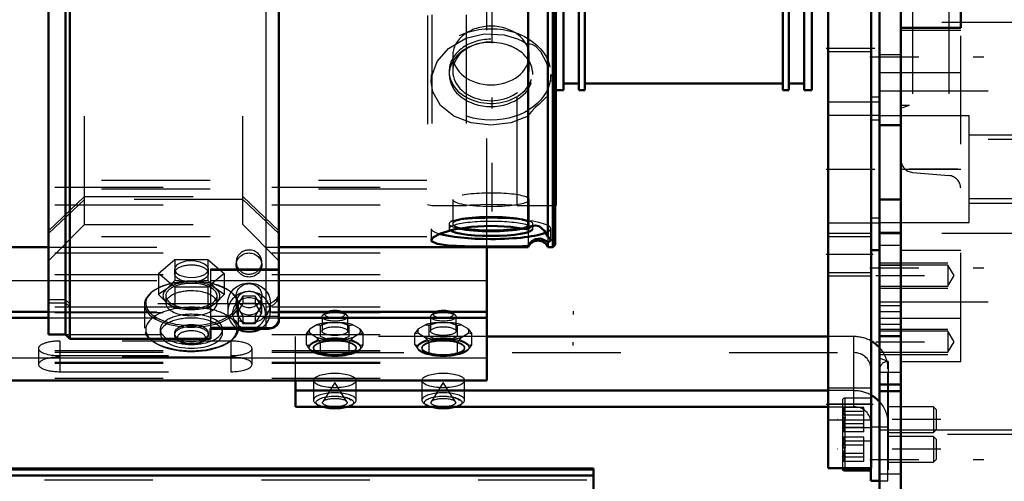
# Model space of a CAD drawing. Units: inches. Extents: x 11 to 219, y 16 to 219.
# Drawn here: x 63 to 72, y 144 to 148 of the extents above; entities that cross this region are included whole.
import ezdxf

# ---------------------------------------------------------------- set-up
doc = ezdxf.new("R2010")
doc.units = ezdxf.units.IN
doc.header["$MEASUREMENT"] = 0
doc.linetypes.add('Center', pattern=[1.5, 0.45, -0.5, 0.05, -0.5])
doc.linetypes.add('Dashed', pattern=[2, 1, -1])
for name, color, linetype, lineweight in [('2d ConnectionPoints', 7, 'Continuous', 50), ('AM_0', 7, 'Continuous', 50), ('AM_4', 3, 'Continuous', 25), ('AM_5', 3, 'Continuous', 25), ('AM_7', 7, 'Center', 25), ('AM_9', 6, 'Dashed', 25)]:
    doc.layers.add(name, color=color, linetype=linetype, lineweight=lineweight)

# ---------------------------------------------------------------- blocks, each defined once
blk = doc.blocks.new('108_SH5_L_L2_SPG_0_in_ZSS6K_1_1_GN_Wire_Rope_Hoist_900')
at = {"layer": 'AM_0'}
for p, q in [((70.428, 157.8029), (70.428, 143.6297)), ((70.0343, 154.1365), (70.0343, 143.6297)), ((70.5068, 146.791), (70.5068, 146.3137)), ((70.428, 145.6376), (70.5068, 145.6376)), ((70.428, 143.6297), (70.0343, 143.6297))]:
    blk.add_line(p, q, dxfattribs=at)
at = {"layer": 'AM_4'}
for p, q in [((70.5068, 147.0484), (70.428, 147.0484)), ((70.5068, 145.935), (70.428, 145.935)), ((70.428, 144.2203), (70.0343, 144.2203))]:
    blk.add_line(p, q, dxfattribs=at)
at = {"layer": 'AM_5'}
for p, q in [((70.0343, 145.7951), (70.428, 145.7951)), ((70.0343, 145.4014), (70.428, 145.4014))]:
    blk.add_line(p, q, dxfattribs=at)
at = {"layer": 'AM_7'}
for p, q in [((70.0146, 147.499), (70.5107, 147.499)), ((70.0146, 146.3856), (70.5107, 146.3856)), ((70.4477, 145.5982), (70.0146, 145.5982)), ((70.0146, 144.2203), (70.4477, 144.2203))]:
    blk.add_line(p, q, dxfattribs=at)
at = {"layer": 'AM_9'}
for p, q in [((70.5068, 148.0508), (70.5068, 146.791)), ((70.428, 147.4652), (70.0343, 147.4652)), ((70.0343, 147.0049), (70.5068, 147.0049)), ((70.5068, 146.8797), (70.0343, 146.8797)), ((70.5068, 146.8362), (70.428, 146.8362)), ((70.5068, 146.3137), (70.5068, 145.6376)), ((70.0343, 145.8915), (70.5068, 145.8915)), ((70.428, 145.7631), (70.0343, 145.7631)), ((70.0343, 145.4333), (70.428, 145.4333)), ((70.428, 144.3659), (70.0343, 144.3659)), ((70.0343, 144.0746), (70.428, 144.0746))]:
    blk.add_line(p, q, dxfattribs=at)
blk = doc.blocks.new('109_SH5_L_L2_DP_0_in_ZSS6K_1_1_GN_Wire_Rope_Hoist_900')
at = {"layer": 'AM_0'}
for p, q in [((66.8854, 144.4392), (66.8854, 145.6674)), ((40.9012, 145.0703), (62.8423, 145.0703)), ((40.9012, 145.0164), (62.8423, 145.0164)), ((64.9682, 145.0703), (66.8854, 145.0703)), ((64.9682, 145.0164), (66.8854, 145.0164)), ((70.0343, 144.8426), (66.8854, 144.8426)), ((40.9012, 144.4392), (66.8854, 144.4392)), ((65.1199, 144.1963), (65.1199, 144.4392)), ((70.0343, 144.3443), (65.1199, 144.3443)), ((65.1199, 144.1963), (70.0343, 144.1963)), ((70.1873, 143.6076), (70.4269, 143.6076)), ((70.4269, 143.6297), (70.4269, 143.5119)), ((70.4269, 143.5119), (70.5068, 143.5119))]:
    blk.add_line(p, q, dxfattribs=at)
blk.add_arc((70.1873, 143.6312), 0.0236, 183.53365, 270, dxfattribs=at)
for centre, major_axis, ratio, start_param, end_param in [((65.4838, 145.0481), (-0.094, 0), 0.34202, 3.901902, 5.522876), ((66.4838, 145.0481), (-0.094, 0), 0.34202, 3.901902, 5.522876), ((70.2695, 144.5466), (-0.315, 0), 0.939693, 3.859113, 4.184802), ((70.2695, 144.0483), (-0.315, 0), 0.939693, 3.859115, 4.184802), ((65.4838, 144.2564), (-0.1969, 0), 0.34202, 1.104341, 2.037251), ((66.4838, 144.2564), (-0.1969, 0), 0.34202, 1.104341, 2.037251)]:
    blk.add_ellipse(centre, major_axis=major_axis, ratio=ratio, start_param=start_param, end_param=end_param, dxfattribs=at)
at = {"layer": 'AM_4'}
for p, q in [((42.2583, 145.3599), (62.8423, 145.3599)), ((64.9682, 145.3599), (66.8854, 145.3599)), ((40.9012, 144.6465), (66.8854, 144.6465)), ((70.1873, 143.6297), (70.1873, 143.6076))]:
    blk.add_line(p, q, dxfattribs=at)
at = {"layer": 'AM_5'}
for p, q in [((67.6807, 145.0766), (67.6807, 145.0464)), ((67.6807, 144.7616), (67.6807, 144.7918)), ((70.4274, 144.1961), (70.4274, 144.172)), ((70.4274, 143.9599), (70.4274, 143.9841)), ((70.4274, 143.9225), (70.4274, 143.8984)), ((70.4274, 143.6863), (70.4274, 143.7104))]:
    blk.add_line(p, q, dxfattribs=at)
at = {"layer": 'AM_7'}
for p, q in [((71.0731, 144.078), (70.1203, 144.078)), ((71.0731, 143.8044), (70.1203, 143.8044))]:
    blk.add_line(p, q, dxfattribs=at)
at = {"layer": 'AM_9'}
for p, q in [((66.8854, 145.6674), (66.8854, 151.2433)), ((41.3331, 146.2851), (66.8854, 146.2851)), ((40.9012, 146.2186), (66.8854, 146.2186)), ((41.3331, 146.2037), (66.8854, 146.2037)), ((40.9012, 146.0557), (66.8854, 146.0557)), ((41.3331, 145.7635), (66.8854, 145.7635)), ((40.9012, 145.6156), (66.8854, 145.6156)), ((40.9012, 145.4137), (66.8854, 145.4137)), ((62.8423, 145.3599), (64.9682, 145.3599)), ((40.9012, 145.1178), (66.8854, 145.1178)), ((40.9012, 145.0639), (66.8854, 145.0639)), ((62.8423, 145.0703), (64.9682, 145.0703)), ((62.8423, 145.0164), (64.9682, 145.0164)), ((65.3657, 145.0254), (65.3657, 144.8928)), ((65.3963, 145.0598), (65.3738, 145.0401)), ((65.5939, 145.0401), (65.5714, 145.0598)), ((65.602, 144.8928), (65.602, 145.0254)), ((66.3657, 145.0254), (66.3657, 144.8928)), ((66.3963, 145.0598), (66.3738, 145.0401)), ((66.5939, 145.0401), (66.5714, 145.0598)), ((66.602, 144.8928), (66.602, 145.0254)), ((65.2213, 144.868), (65.2549, 144.9127)), ((65.319, 144.9506), (65.2549, 144.9127)), ((65.3526, 144.8436), (65.3526, 144.9458)), ((65.5479, 144.9705), (65.4198, 144.9705)), ((65.5479, 144.9705), (65.6151, 144.9458)), ((65.6151, 144.9458), (65.6487, 144.9506)), ((65.6151, 144.8436), (65.6151, 144.9458)), ((65.7128, 144.9127), (65.6487, 144.9506)), ((66.2213, 144.868), (66.2549, 144.9127)), ((66.319, 144.9506), (66.2549, 144.9127)), ((66.3526, 144.8436), (66.3526, 144.9458)), ((66.5479, 144.9705), (66.4198, 144.9705)), ((66.5479, 144.9705), (66.6151, 144.9458)), ((66.6151, 144.9458), (66.6487, 144.9506)), ((66.6151, 144.8436), (66.6151, 144.9458)), ((66.7128, 144.9127), (66.6487, 144.9506)), ((40.9012, 144.862), (66.8854, 144.862)), ((65.1199, 144.4392), (65.1199, 144.8426)), ((66.8854, 144.8426), (65.1199, 144.8426)), ((65.2213, 144.7658), (65.2213, 144.868)), ((65.2549, 144.8729), (65.319, 144.8349)), ((65.3526, 144.7903), (65.319, 144.8349)), ((65.405, 144.823), (65.3526, 144.8436)), ((65.5627, 144.823), (65.405, 144.823)), ((65.6487, 144.8349), (65.7128, 144.8729)), ((65.7464, 144.868), (65.7128, 144.8729)), ((65.7464, 144.7658), (65.7464, 144.868)), ((66.2213, 144.7658), (66.2213, 144.868)), ((66.2549, 144.8729), (66.319, 144.8349)), ((66.3526, 144.7903), (66.319, 144.8349)), ((66.405, 144.823), (66.3526, 144.8436)), ((66.5627, 144.823), (66.405, 144.823)), ((66.6487, 144.8349), (66.7128, 144.8729)), ((66.7464, 144.868), (66.7128, 144.8729)), ((66.7464, 144.7658), (66.7464, 144.868)), ((70.2695, 144.8426), (70.0343, 144.8426)), ((70.2695, 144.1963), (70.2695, 144.8426)), ((62.7516, 144.7341), (62.7516, 144.5861)), ((62.9484, 144.8015), (62.9484, 144.5188)), ((64.5232, 144.8015), (62.9484, 144.8015)), ((64.5232, 144.8015), (64.5232, 144.5188)), ((64.7201, 144.5861), (64.7201, 144.7341)), ((65.2213, 144.7658), (65.2475, 144.7297)), ((65.3264, 144.8075), (65.2475, 144.7608)), ((65.2475, 144.7297), (65.3264, 144.683)), ((65.287, 144.7411), (65.287, 144.7341)), ((65.4198, 144.815), (65.3526, 144.7903)), ((65.3526, 144.688), (65.3526, 144.7903)), ((65.4198, 144.815), (65.5479, 144.815)), ((65.6151, 144.688), (65.6151, 144.7903)), ((65.7202, 144.7608), (65.6413, 144.8075)), ((65.6413, 144.683), (65.7202, 144.7297)), ((65.6807, 144.7341), (65.6807, 144.7411)), ((65.7464, 144.7658), (65.7202, 144.7608)), ((66.2213, 144.7658), (66.2475, 144.7297)), ((66.3264, 144.8075), (66.2475, 144.7608)), ((66.2475, 144.7297), (66.3264, 144.683)), ((66.287, 144.7411), (66.287, 144.7341)), ((66.4198, 144.815), (66.3526, 144.7903)), ((66.3526, 144.688), (66.3526, 144.7903)), ((66.4198, 144.815), (66.5479, 144.815)), ((66.6151, 144.688), (66.6151, 144.7903)), ((66.7202, 144.7608), (66.6413, 144.8075)), ((66.6413, 144.683), (66.7202, 144.7297)), ((66.6807, 144.7341), (66.6807, 144.7411)), ((66.7464, 144.7658), (66.7202, 144.7608)), ((40.9012, 144.7141), (66.8854, 144.7141)), ((40.9012, 144.7003), (66.8854, 144.7003)), ((62.9484, 144.6668), (64.5232, 144.6668)), ((64.5232, 144.6535), (62.9484, 144.6535)), ((65.1199, 144.6946), (70.2695, 144.6946)), ((65.2597, 144.7153), (65.2638, 144.7117)), ((65.405, 144.6675), (65.5627, 144.6675)), ((65.5627, 144.6675), (65.6151, 144.688)), ((65.6151, 144.688), (65.6413, 144.683)), ((65.7039, 144.7117), (65.708, 144.7153)), ((66.2597, 144.7153), (66.2638, 144.7117)), ((66.405, 144.6675), (66.5627, 144.6675)), ((66.5627, 144.6675), (66.6151, 144.688)), ((66.6151, 144.688), (66.6413, 144.683)), ((66.7039, 144.7117), (66.708, 144.7153)), ((40.9012, 144.6062), (66.8854, 144.6062)), ((40.9012, 144.5967), (66.8854, 144.5967)), ((40.9012, 144.4582), (66.8854, 144.4582)), ((62.9484, 144.5188), (64.5232, 144.5188)), ((70.4269, 144.5466), (70.4269, 143.6297)), ((70.5844, 143.5119), (70.5844, 144.5466)), ((65.287, 144.4382), (65.287, 144.2564)), ((65.4838, 144.4192), (65.3727, 144.2424)), ((65.595, 144.2424), (65.4838, 144.4192)), ((65.6807, 144.2564), (65.6807, 144.4382)), ((66.287, 144.4382), (66.287, 144.2564)), ((66.4838, 144.4192), (66.3727, 144.2424)), ((66.595, 144.2424), (66.4838, 144.4192)), ((66.6807, 144.2564), (66.6807, 144.4382)), ((70.2695, 144.3443), (70.0343, 144.3443)), ((70.4269, 144.2749), (70.1873, 144.2749)), ((70.1873, 144.2749), (70.1873, 143.6297)), ((70.0343, 144.1963), (70.2695, 144.1963)), ((70.1636, 144.2512), (70.1636, 143.6312)), ((70.3605, 144.1899), (70.1636, 144.1899)), ((70.1636, 144.1899), (70.184, 144.1795)), ((70.3605, 143.9661), (70.3605, 144.1899)), ((71.0056, 144.1961), (70.5844, 144.1961)), ((71.0298, 144.172), (71.0056, 144.1961)), ((71.0056, 144.1961), (71.0056, 143.9599)), ((70.3605, 144.1511), (70.1636, 144.1511)), ((70.3605, 144.1169), (70.1636, 144.1169)), ((71.0298, 144.172), (71.0298, 143.9841)), ((70.3605, 144.0391), (70.1636, 144.0391)), ((70.3605, 144.005), (70.1636, 144.005)), ((70.4269, 144.0102), (70.5844, 144.0102)), ((70.3605, 143.9661), (70.1636, 143.9661)), ((70.3605, 143.9163), (70.1636, 143.9163)), ((70.1636, 143.9163), (70.184, 143.9059)), ((70.4269, 144.0013), (70.1873, 144.0013)), ((70.3605, 143.6925), (70.3605, 143.9163)), ((70.5844, 143.9599), (71.0056, 143.9599)), ((71.0056, 143.9225), (70.5844, 143.9225)), ((71.0056, 143.9599), (71.0298, 143.9841)), ((71.0056, 143.9225), (71.0056, 143.6863)), ((71.0298, 143.8984), (71.0056, 143.9225)), ((70.3605, 143.8775), (70.1636, 143.8775)), ((70.3605, 143.8433), (70.1636, 143.8433)), ((70.1873, 143.8812), (70.4269, 143.8812)), ((70.4274, 143.9101), (70.4274, 143.8833)), ((71.0298, 143.8984), (71.0298, 143.7104)), ((70.3605, 143.7655), (70.1636, 143.7655)), ((70.3605, 143.7314), (70.1636, 143.7314)), ((70.3605, 143.6925), (70.1636, 143.6925)), ((70.5844, 143.6863), (71.0056, 143.6863)), ((71.0056, 143.6863), (71.0298, 143.7104)), ((70.4274, 143.6365), (70.4274, 143.6097)), ((70.5068, 143.5119), (70.5844, 143.5119))]:
    blk.add_line(p, q, dxfattribs=at)
for points in [[(65.319, 144.9506), (65.3346, 144.9502), (65.3526, 144.9458)], [(65.3526, 144.9458), (65.3634, 144.9507), (65.4198, 144.9705)], [(65.7128, 144.9127), (65.7284, 144.8937), (65.7464, 144.868)], [(66.319, 144.9506), (66.3346, 144.9502), (66.3526, 144.9458)], [(66.3526, 144.9458), (66.3634, 144.9507), (66.4198, 144.9705)], [(66.7128, 144.9127), (66.7284, 144.8937), (66.7464, 144.868)], [(65.2549, 144.8729), (65.2392, 144.8724), (65.2213, 144.868)], [(65.6151, 144.8436), (65.6038, 144.8384), (65.5627, 144.823)], [(65.6487, 144.8349), (65.633, 144.8159), (65.6151, 144.7903)], [(66.2549, 144.8729), (66.2392, 144.8724), (66.2213, 144.868)], [(66.6151, 144.8436), (66.6038, 144.8384), (66.5627, 144.823)], [(66.6487, 144.8349), (66.633, 144.8159), (66.6151, 144.7903)], [(65.2475, 144.7608), (65.2391, 144.7614), (65.2213, 144.7658)], [(65.6151, 144.7903), (65.6043, 144.7952), (65.5479, 144.815)], [(65.7202, 144.7297), (65.7286, 144.7404), (65.7464, 144.7658)], [(66.2475, 144.7608), (66.2391, 144.7614), (66.2213, 144.7658)], [(66.6151, 144.7903), (66.6043, 144.7952), (66.5479, 144.815)], [(66.7202, 144.7297), (66.7286, 144.7404), (66.7464, 144.7658)], [(65.3264, 144.683), (65.3348, 144.6837), (65.3526, 144.688)], [(65.3526, 144.688), (65.3639, 144.6829), (65.405, 144.6675)], [(66.3264, 144.683), (66.3348, 144.6837), (66.3526, 144.688)], [(66.3526, 144.688), (66.3639, 144.6829), (66.405, 144.6675)], [(65.4864, 144.292), (65.4878, 144.292), (65.5458, 144.2879), (65.594, 144.2775)], [(65.594, 144.2775), (65.5945, 144.2774), (65.622, 144.2656), (65.6328, 144.2569), (65.6335, 144.2557)], [(66.4864, 144.292), (66.4878, 144.292), (66.5458, 144.2879), (66.594, 144.2775)], [(66.594, 144.2775), (66.5945, 144.2774), (66.622, 144.2656), (66.6328, 144.2569), (66.6335, 144.2557)], [(70.1873, 144.1647), (70.1758, 144.1798), (70.1636, 144.1899)], [(70.1636, 144.1169), (70.1846, 144.1374), (70.1898, 144.1505), (70.1877, 144.1639), (70.1873, 144.1647)], [(70.1874, 144.1646), (70.1769, 144.1571), (70.1636, 144.1511)], [(70.1636, 144.1511), (70.1846, 144.1196), (70.1898, 144.0996), (70.1877, 144.079), (70.1758, 144.0548), (70.1636, 144.0391)], [(70.1636, 144.005), (70.1846, 144.0364), (70.1898, 144.0564), (70.1877, 144.0771), (70.1758, 144.1013), (70.1636, 144.1169)], [(70.1636, 144.0391), (70.1846, 144.0186), (70.1898, 144.0056), (70.1877, 143.9921), (70.1874, 143.9915)], [(70.188, 143.9803), (70.1897, 143.9876), (70.184, 143.9946), (70.1636, 144.005)], [(70.1874, 143.9915), (70.1758, 143.9763), (70.1636, 143.9661)], [(70.1873, 143.8911), (70.1758, 143.9061), (70.1636, 143.9163)], [(70.1636, 143.8433), (70.1846, 143.8638), (70.1898, 143.8768), (70.1877, 143.8903), (70.1873, 143.8911)], [(70.1874, 143.891), (70.1769, 143.8835), (70.1636, 143.8775)], [(70.1636, 143.8775), (70.1846, 143.846), (70.1898, 143.826), (70.1877, 143.8054), (70.1758, 143.7811), (70.1636, 143.7655)], [(70.1636, 143.7314), (70.1846, 143.7628), (70.1898, 143.7828), (70.1877, 143.8034), (70.1758, 143.8277), (70.1636, 143.8433)], [(70.1636, 143.7655), (70.1846, 143.745), (70.1898, 143.732), (70.1877, 143.7185), (70.1758, 143.7027), (70.1636, 143.6925)], [(70.188, 143.7067), (70.1897, 143.714), (70.184, 143.7209), (70.1636, 143.7314)]]:
    blk.add_lwpolyline(points, dxfattribs=at)
for centre, start, end in [((70.1873, 144.2512), 90, 180), ((70.1873, 143.9776), 90, 180), ((70.1873, 143.9048), 180, 270), ((70.1873, 143.6312), 180, 183.53365)]:
    blk.add_arc(centre, 0.0236, start, end, dxfattribs=at)
for centre, major_axis in [((65.4838, 145.0254), (-0.1181, 0)), ((66.4838, 145.0254), (-0.1181, 0)), ((65.4838, 144.8928), (-0.1181, 0)), ((66.4838, 144.8928), (-0.1181, 0)), ((65.4838, 144.7411), (-0.2362, 0)), ((66.4838, 144.7411), (-0.2362, 0)), ((65.4838, 144.7411), (-0.1969, 0)), ((66.4838, 144.7411), (-0.1969, 0)), ((65.4838, 144.4382), (0.1969, 0)), ((66.4838, 144.4382), (0.1969, 0)), ((65.4838, 144.2342), (-0.1732, 0)), ((66.4838, 144.2342), (-0.1732, 0)), ((65.4838, 144.2342), (-0.1137, 0)), ((66.4838, 144.2342), (-0.1137, 0))]:
    blk.add_ellipse(centre, major_axis=major_axis, ratio=0.34202, dxfattribs=at)
for centre, major_axis, ratio, start_param, end_param in [((65.4838, 145.0481), (-0.094, 0), 0.34202, 5.522876, 10.185087), ((66.4838, 145.0481), (-0.094, 0), 0.34202, 5.522876, 10.185087), ((65.4838, 144.8928), (-0.2362, 0), 0.34202, 6.034311, 6.53206), ((65.4838, 144.8928), (-0.2362, 0), 0.34202, 4.987113, 5.484862), ((65.4838, 144.8928), (-0.2362, 0), 0.34202, 3.939916, 4.437665), ((65.4838, 144.8928), (-0.2362, 0), 0.34202, 2.892718, 3.390467), ((66.4838, 144.8928), (-0.2362, 0), 0.34202, 6.034311, 6.53206), ((66.4838, 144.8928), (-0.2362, 0), 0.34202, 4.987113, 5.484862), ((66.4838, 144.8928), (-0.2362, 0), 0.34202, 3.939916, 4.437665), ((66.4838, 144.8928), (-0.2362, 0), 0.34202, 2.892718, 3.390467), ((65.4838, 144.8928), (-0.2362, 0), 0.34202, 0.798323, 1.296072), ((65.4838, 144.7452), (0.2406, 0), 0.34202, 1.23708, 1.904513), ((65.4838, 144.8928), (-0.2362, 0), 0.34202, 1.845521, 2.343269), ((66.4838, 144.8928), (-0.2362, 0), 0.34202, 0.798323, 1.296072), ((66.4838, 144.7452), (0.2406, 0), 0.34202, 1.23708, 1.904513), ((66.4838, 144.8928), (-0.2362, 0), 0.34202, 1.845521, 2.343269), ((70.2695, 144.5466), (-0.315, 0), 0.939693, 4.184802, 4.712389), ((62.9484, 144.7341), (0.1969, 0), 0.34202, 1.570796, 3.141593), ((62.9484, 144.7341), (0.1969, 0), 0.34202, 3.141593, 4.712389), ((64.5232, 144.7341), (0.1969, 0), 0.34202, 4.712389, 7.853982), ((65.4838, 144.7452), (0.2406, 0), 0.34202, 2.284278, 2.95171), ((65.4838, 144.7452), (0.2406, 0), 0.34202, 3.331475, 3.51412), ((65.4838, 144.7341), (0.1969, 0), 0.34202, 5.309656, 9.424778), ((65.4838, 144.7341), (0.1969, 0), 0.34202, 3.141593, 3.933215), ((65.4838, 144.7452), (0.2406, 0), 0.34202, 0.189883, 0.857315), ((65.4838, 144.7452), (0.2406, 0), 0.34202, 5.42587, 6.093303), ((66.4838, 144.7452), (0.2406, 0), 0.34202, 2.284278, 2.95171), ((66.4838, 144.7452), (0.2406, 0), 0.34202, 3.331475, 3.51412), ((66.4838, 144.7341), (0.1969, 0), 0.34202, 5.492088, 9.424778), ((66.4838, 144.7341), (0.1969, 0), 0.34202, 3.141593, 3.933215), ((66.4838, 144.7452), (0.2406, 0), 0.34202, 0.189883, 0.857315), ((66.4838, 144.7452), (0.2406, 0), 0.34202, 5.42587, 6.093303), ((70.2695, 144.5466), (-0.315, 0), 0.939693, 3.141593, 3.859113), ((62.9484, 144.5861), (0.1969, 0), 0.34202, 1.570796, 4.712389), ((64.5232, 144.5861), (0.1969, 0), 0.34202, 0, 1.570796), ((65.4838, 144.7452), (0.2406, 0), 0.34202, 3.51412, 3.998908), ((65.4838, 144.7341), (0.1969, 0), 0.34202, 3.933215, 5.309656), ((65.4838, 144.7452), (0.2406, 0), 0.34202, 4.378673, 5.046105), ((66.4838, 144.7452), (0.2406, 0), 0.34202, 3.51412, 3.998908), ((66.4838, 144.7341), (0.1969, 0), 0.34202, 3.933215, 4.098201), ((66.4838, 144.7341), (0.1969, 0), 0.34202, 4.098201, 5.492088), ((66.4838, 144.7452), (0.2406, 0), 0.34202, 4.378673, 5.046105), ((70.2695, 144.5466), (-0.1575, 0), 0.939693, 3.141593, 4.712389), ((64.5232, 144.5861), (0.1969, 0), 0.34202, 4.712389, 6.283185), ((65.4838, 144.2564), (-0.1969, 0), 0.34202, 2.037251, 7.387527), ((66.4838, 144.2564), (-0.1969, 0), 0.34202, 2.037251, 7.387527), ((70.2695, 144.0483), (-0.315, 0), 0.939693, 4.184802, 4.712389), ((70.2695, 144.0483), (-0.1575, 0), 0.939693, 3.141593, 4.712389), ((70.2695, 144.0483), (-0.315, 0), 0.939693, 3.141593, 3.859115)]:
    blk.add_ellipse(centre, major_axis=major_axis, ratio=ratio, start_param=start_param, end_param=end_param, dxfattribs=at)
blk = doc.blocks.new('110_SH5_L_L2_RG_0_in_ZSS6K_1_1_GN_Wire_Rope_Hoist_900')
at = {"layer": 'AM_0'}
for p, q in [((62.9997, 154.9974), (62.8423, 154.9974)), ((62.8423, 144.8611), (62.8423, 154.9974)), ((63.0391, 155.0368), (62.9997, 154.9974)), ((62.9997, 154.7051), (62.9997, 154.9974)), ((63.3934, 155.0368), (63.0391, 155.0368)), ((63.0391, 154.7421), (63.0391, 155.0368)), ((63.3934, 155.0368), (63.3934, 154.6648)), ((64.4171, 154.6648), (64.4171, 154.8505)), ((64.9682, 144.9931), (64.9682, 154.8089)), ((62.9997, 154.7051), (63.0391, 154.7421)), ((63.0391, 154.7421), (63.3934, 154.7421)), ((64.4171, 154.7421), (64.8501, 154.7421)), ((62.8423, 154.7051), (62.9997, 154.7051)), ((62.9997, 154.6781), (62.8423, 154.6781)), ((63.0391, 154.7151), (62.9997, 154.6781)), ((62.9997, 144.8611), (62.9997, 154.6781)), ((63.3934, 154.7151), (63.0391, 154.7151)), ((63.0391, 144.8217), (63.0391, 154.7151)), ((63.3934, 154.6648), (64.4171, 154.6648)), ((64.8501, 154.7151), (64.4171, 154.7151)), ((64.3383, 154.4292), (64.3383, 153.1356)), ((64.4958, 153.9779), (64.4958, 153.8989)), ((64.6358, 153.9761), (64.579, 153.8837)), ((64.5997, 153.9173), (64.6358, 153.8585)), ((64.6358, 153.9761), (64.7495, 153.9761)), ((64.8063, 153.8837), (64.7495, 153.9761)), ((64.7495, 153.8585), (64.7856, 153.9173)), ((64.8895, 153.8989), (64.8895, 153.9779)), ((64.579, 153.8837), (64.6358, 153.7912)), ((64.6358, 153.8585), (64.7495, 153.8585)), ((64.6358, 153.8585), (64.6358, 153.7912)), ((64.7495, 153.7912), (64.8063, 153.8837)), ((64.7495, 153.8585), (64.7495, 153.7912)), ((64.6358, 153.7912), (64.7495, 153.7912)), ((64.3383, 144.9175), (64.3383, 144.8217)), ((64.3383, 144.9153), (64.8725, 144.9153)), ((64.9106, 144.9224), (64.8725, 144.9153)), ((62.8423, 144.8611), (62.9997, 144.8611)), ((62.9997, 144.8611), (63.0391, 144.8217)), ((63.0391, 144.8217), (64.3383, 144.8217))]:
    blk.add_line(p, q, dxfattribs=at)
for points in [[(64.8501, 154.7421), (64.8757, 154.7394), (64.9124, 154.7254), (64.9421, 154.7007), (64.9615, 154.6682), (64.9682, 154.6314), (64.9682, 154.6311)], [(64.9682, 154.6041), (64.9673, 154.6185), (64.9556, 154.6542), (64.932, 154.6841), (64.8992, 154.7051), (64.8609, 154.7147), (64.8501, 154.7151)], [(64.9682, 154.2507), (64.9665, 154.2715), (64.9571, 154.306), (64.9334, 154.3511), (64.8911, 154.3997), (64.8505, 154.429), (64.8501, 154.4292)], [(64.9106, 153.1725), (64.923, 153.1782), (64.9529, 153.202), (64.9682, 153.2431)], [(64.8501, 153.1356), (64.8504, 153.1359), (64.9031, 153.1692), (64.9106, 153.1725)], [(64.8725, 144.9153), (64.87, 144.9153), (64.8504, 144.9174), (64.8501, 144.9175)], [(64.9682, 144.9931), (64.9663, 144.9779), (64.9472, 144.9457), (64.921, 144.9271), (64.9106, 144.9224)]]:
    blk.add_lwpolyline(points, dxfattribs=at)
for centre, major_axis, start_param, end_param in [((64.6927, 153.9779), (-0.1969, 0), 3.141593, 6.283185), ((64.6927, 145.0717), (-0.1969, 0), 1.007756, 2.133837), ((64.6927, 145.0565), (-0.1523, 0), 1.406284, 1.735309)]:
    blk.add_ellipse(centre, major_axis=major_axis, ratio=0.939693, start_param=start_param, end_param=end_param, dxfattribs=at)
for centre, major_axis in [((64.6927, 153.8989), (-0.1969, 0)), ((64.6927, 153.8837), (0.1523, 0))]:
    blk.add_ellipse(centre, major_axis=major_axis, ratio=0.939693, dxfattribs=at)
at = {"layer": 'AM_4'}
for p, q in [((64.8501, 154.7421), (64.8501, 154.8089)), ((64.8501, 154.4292), (64.8501, 154.7151)), ((64.3383, 154.4292), (64.8501, 154.4292)), ((64.3383, 154.2366), (64.9682, 154.2366)), ((64.3383, 153.906), (64.4958, 153.906)), ((64.8895, 153.906), (64.9682, 153.906)), ((64.3383, 153.7042), (64.9682, 153.7042)), ((64.3383, 153.1725), (64.9106, 153.1725)), ((64.3383, 153.1356), (64.8501, 153.1356)), ((64.8501, 144.9175), (64.8501, 153.1356)), ((64.3383, 144.9175), (64.8501, 144.9175))]:
    blk.add_line(p, q, dxfattribs=at)
at = {"layer": 'AM_9'}
for p, q in [((64.4171, 154.8505), (64.4171, 155.0368)), ((64.8501, 155.0368), (64.4171, 155.0368)), ((64.8501, 154.8089), (64.8501, 155.0368)), ((64.9682, 154.8089), (64.9682, 154.9186)), ((63.0391, 154.7421), (63.0391, 154.7151)), ((64.8501, 154.7421), (64.8501, 154.7151)), ((62.9997, 154.7051), (62.9997, 154.6781)), ((63.3934, 152.3076), (63.3934, 154.6648)), ((64.4171, 152.3076), (64.4171, 154.6648)), ((64.5745, 154.3563), (64.5745, 154.3294)), ((64.8108, 154.3294), (64.8108, 154.3563)), ((64.8501, 154.4292), (64.8501, 153.1356)), ((63.1763, 153.9844), (62.8423, 154.3184)), ((64.9682, 154.3184), (64.6342, 153.9844)), ((63.5509, 154.2599), (63.5509, 152.0781)), ((64.2596, 152.0781), (64.2596, 154.2599)), ((63.1763, 153.7531), (62.8423, 154.067)), ((62.8423, 154.0401), (63.1763, 153.7262)), ((64.5745, 154.0466), (64.5745, 153.9779)), ((64.6358, 154.0435), (64.579, 153.951)), ((64.9682, 154.067), (64.6342, 153.7531)), ((64.6342, 153.7262), (64.9682, 154.0401)), ((64.7495, 154.0435), (64.6358, 154.0435)), ((64.6358, 154.0435), (64.6358, 153.9761)), ((64.8063, 153.951), (64.7495, 154.0435)), ((64.7495, 154.0435), (64.7495, 153.9761)), ((64.8108, 153.9779), (64.8108, 154.0466)), ((63.5509, 153.9844), (63.1763, 153.9844)), ((63.1763, 145.8741), (63.1763, 153.9844)), ((64.6342, 153.9844), (64.2596, 153.9844)), ((64.4958, 153.906), (64.8895, 153.906)), ((64.579, 153.951), (64.579, 153.8837)), ((64.579, 153.951), (64.5997, 153.9173)), ((64.6342, 145.8741), (64.6342, 153.9844)), ((64.7856, 153.9173), (64.8063, 153.951)), ((64.8063, 153.951), (64.8063, 153.8837)), ((63.5509, 153.7531), (63.1763, 153.7531)), ((63.1763, 153.7262), (63.5509, 153.7262)), ((64.6342, 153.7531), (64.2596, 153.7531)), ((64.2596, 153.7262), (64.6342, 153.7262)), ((64.2596, 153.6891), (63.5509, 153.6891)), ((63.3934, 152.6358), (64.4171, 152.6358)), ((64.2596, 152.0781), (63.5509, 152.0781)), ((62.8423, 145.8184), (63.1763, 146.1323)), ((63.1763, 146.1054), (62.8423, 145.7914)), ((63.1763, 146.1323), (64.6342, 146.1323)), ((64.6342, 146.1054), (63.1763, 146.1054)), ((64.6342, 146.1323), (64.9682, 145.8184)), ((64.9682, 145.7914), (64.6342, 146.1054)), ((62.8423, 145.54), (63.1763, 145.8741)), ((63.1763, 145.8741), (64.6342, 145.8741)), ((64.6342, 145.8741), (64.9682, 145.54)), ((63.8581, 145.4253), (64.0096, 145.5525)), ((64.0096, 145.5525), (64.0096, 145.3589)), ((64.0096, 145.5525), (64.3127, 145.5525)), ((64.3127, 145.5525), (64.3127, 145.3589)), ((64.3127, 145.5525), (64.4642, 145.4253)), ((64.0037, 145.4621), (64.0037, 145.4253)), ((64.3186, 145.4253), (64.3186, 145.4621)), ((64.9682, 145.4636), (64.3383, 145.4636)), ((64.3383, 145.4636), (64.3383, 144.9175)), ((64.5745, 145.5291), (64.5745, 145.5022)), ((64.8108, 145.5022), (64.8108, 145.5291)), ((63.8581, 145.4253), (63.8581, 145.2316)), ((64.0096, 145.298), (63.8581, 145.4253)), ((64.4642, 145.4253), (64.3127, 145.298)), ((64.3383, 145.4541), (64.9682, 145.4541)), ((64.4642, 145.4253), (64.4642, 145.2316)), ((63.9339, 145.2823), (63.8581, 145.2316)), ((64.0096, 145.3589), (63.9339, 145.2823)), ((64.1612, 145.3459), (64.0096, 145.3589)), ((64.0096, 145.298), (64.0096, 145.1044)), ((64.3127, 145.298), (64.0096, 145.298)), ((64.3127, 145.3589), (64.1612, 145.3459)), ((64.3885, 145.2823), (64.3127, 145.3589)), ((64.3127, 145.298), (64.3127, 145.1044)), ((64.3383, 145.36), (64.9682, 145.36)), ((64.4642, 145.2316), (64.3885, 145.2823)), ((63.8581, 145.2316), (63.9339, 145.1551)), ((63.9249, 145.2187), (63.9249, 145.1498)), ((64.3885, 145.1551), (64.4642, 145.2316)), ((64.3974, 145.1498), (64.3974, 145.2187)), ((64.5745, 145.2194), (64.5745, 145.1507)), ((64.6358, 145.2163), (64.579, 145.1238)), ((64.7495, 145.2163), (64.6358, 145.2163)), ((64.6358, 145.2163), (64.6358, 145.149)), ((64.8063, 145.1238), (64.7495, 145.2163)), ((64.7495, 145.2163), (64.7495, 145.149)), ((64.8108, 145.1507), (64.8108, 145.2194)), ((62.9997, 145.1803), (62.8423, 145.1803)), ((62.8423, 145.1534), (62.9997, 145.1534)), ((63.0391, 145.1433), (62.9997, 145.1803)), ((62.9997, 145.1534), (63.0391, 145.1164)), ((64.8501, 145.1433), (63.0391, 145.1433)), ((63.0391, 145.1164), (64.8501, 145.1164)), ((63.7281, 145.1395), (63.7281, 144.9191)), ((63.9339, 145.1551), (64.0096, 145.1044)), ((64.0096, 145.1044), (64.1612, 145.0914)), ((64.1612, 145.0914), (64.3127, 145.1044)), ((64.3127, 145.1044), (64.3381, 145.1187)), ((64.3381, 145.1187), (64.3885, 145.1551)), ((64.4958, 145.1507), (64.4958, 145.0717)), ((64.6358, 145.149), (64.579, 145.0565)), ((64.579, 145.1238), (64.579, 145.0565)), ((64.579, 145.1238), (64.6358, 145.0313)), ((64.5942, 144.9191), (64.5942, 145.1395)), ((64.6358, 145.149), (64.7495, 145.149)), ((64.8063, 145.0565), (64.7495, 145.149)), ((64.7495, 145.0313), (64.8063, 145.1238)), ((64.8063, 145.1238), (64.8063, 145.0565)), ((64.886, 145.1486), (64.8501, 145.1433)), ((64.8895, 145.0717), (64.8895, 145.1507)), ((64.3383, 145.0294), (64.9682, 145.0294)), ((64.579, 145.0565), (64.6358, 144.964)), ((64.6358, 145.0313), (64.7495, 145.0313)), ((64.6358, 145.0313), (64.6358, 144.964)), ((64.7495, 144.964), (64.8063, 145.0565)), ((64.7495, 145.0313), (64.7495, 144.964)), ((64.3383, 144.9291), (64.8501, 144.9291)), ((64.3383, 144.9258), (64.8766, 144.9258)), ((64.3383, 144.9224), (64.9106, 144.9224)), ((64.6358, 144.964), (64.7495, 144.964)), ((63.8738, 144.9088), (63.8738, 144.8743)), ((64.0037, 144.8743), (64.0037, 144.8574)), ((64.3186, 144.8574), (64.3186, 144.8743)), ((64.4486, 144.8743), (64.4486, 144.9088)), ((64.0301, 144.8151), (64.0533, 144.7982)), ((64.2691, 144.7982), (64.2922, 144.8151))]:
    blk.add_line(p, q, dxfattribs=at)
for points in [[(63.5509, 154.0121), (63.5498, 154.0298), (63.5347, 154.0775), (63.5037, 154.1177), (63.4603, 154.1461), (63.4093, 154.1593), (63.3934, 154.1601)], [(63.3934, 154.1331), (63.429, 154.1293), (63.4778, 154.1101), (63.5171, 154.0768), (63.5424, 154.0332), (63.5509, 153.9851)], [(64.3378, 154.1399), (64.3318, 154.1365), (64.2928, 154.103), (64.2678, 154.0592), (64.2596, 154.0121)], [(64.2596, 153.9851), (64.2606, 154.0019), (64.2753, 154.0496), (64.306, 154.0901), (64.3375, 154.1128)], [(64.3375, 154.1128), (64.3493, 154.1187), (64.4001, 154.1323), (64.4171, 154.1331)], [(64.4171, 154.1601), (64.3805, 154.156), (64.3378, 154.1399)], [(64.1612, 145.5406), (64.109, 145.536), (64.0628, 145.523), (64.0276, 145.5032), (64.0075, 145.479), (64.0037, 145.462)], [(64.0037, 145.462), (64.0047, 145.4533), (64.0196, 145.4291), (64.0504, 145.4089), (64.0936, 145.3949), (64.1445, 145.3883), (64.1973, 145.3898), (64.246, 145.3993), (64.2851, 145.4158), (64.3103, 145.4378), (64.3186, 145.4621)], [(64.3186, 145.4621), (64.3186, 145.4629), (64.3092, 145.4883), (64.2832, 145.5112), (64.2433, 145.5288), (64.1942, 145.5388), (64.1612, 145.5406)], [(64.8501, 145.1164), (64.8617, 145.1169), (64.8999, 145.1268), (64.9212, 145.1388), (64.9484, 145.1659), (64.9646, 145.1999), (64.9682, 145.2274)], [(64.9682, 145.2543), (64.9682, 145.2499), (64.96, 145.2135), (64.9394, 145.1816), (64.9212, 145.1657), (64.886, 145.1486)], [(64.8771, 144.9258), (64.9073, 144.9302), (64.9421, 144.9508), (64.9609, 144.9784), (64.9679, 145.008), (64.9682, 145.0158)]]:
    blk.add_lwpolyline(points, dxfattribs=at)
for centre, radius, start, end in [((64.8501, 154.9186), 0.1181, 0, 90), ((63.3934, 154.2599), 0.1575, 0, 90), ((64.4171, 154.2599), 0.1575, 90, 180)]:
    blk.add_arc(centre, radius, start, end, dxfattribs=at)
for centre, major_axis, ratio, start_param, end_param in [((64.6927, 154.3563), (0.1181, 0), 0.939693, 1.570796, 6.283185), ((64.6927, 154.3563), (0.1181, 0), 0.939693, 0, 1.570796), ((63.3934, 153.9446), (-0.1575, 0), 0.927184, 3.141593, 4.712389), ((64.4171, 153.9446), (-0.1575, 0), 0.927184, 4.712389, 6.283185), ((64.6927, 153.9779), (-0.1969, 0), 0.939693, 0, 3.141593), ((63.3934, 152.2242), (0.1575, 0), 0.529919, 0, 1.570796), ((64.4171, 152.2242), (0.1575, 0), 0.529919, 1.570796, 3.141593), ((64.6927, 145.5291), (0.1181, 0), 0.939693, 1.570796, 6.283185), ((64.6927, 145.5291), (0.1181, 0), 0.939693, 0, 1.570796), ((64.1612, 145.4253), (0.1575, 0), 0.48481, 0, 3.141593), ((64.1612, 145.4253), (0.1575, 0), 0.48481, 3.141593, 6.283185), ((64.1612, 145.1395), (0.4331, 0), 0.48481, 2.006744, 3.141593), ((64.1612, 145.1498), (0.4213, 0), 0.48481, 1.678515, 3.173309), ((64.1612, 145.2187), (0.2625, 0), 0.48481, 1.570796, 3.665191), ((64.1612, 145.2187), (0.2362, 0), 0.48481, 1.570796, 3.141593), ((64.1612, 145.2187), (0.2362, 0), 0.48481, 3.141593, 7.853982), ((64.1612, 145.1395), (0.4331, 0), 0.48481, 1.616141, 2.006744), ((64.1612, 145.1498), (0.4213, 0), 0.48481, 1.136733, 1.678515), ((64.1612, 145.1395), (0.4331, 0), 0.48481, 5.634016, 7.899326), ((64.1612, 145.2187), (0.2625, 0), 0.48481, 5.759587, 7.853982), ((64.1612, 145.1498), (0.4213, 0), 0.48481, 0.517878, 1.136733), ((64.1612, 145.1498), (0.2362, 0), 0.48481, 1.570796, 3.141593), ((64.1612, 145.1498), (0.2362, 0), 0.48481, 3.796229, 7.853982), ((64.6927, 145.0717), (-0.1969, 0), 0.939693, 2.133837, 7.290941), ((64.1612, 145.1498), (0.4213, 0), 0.48481, 6.251469, 6.801063), ((64.6927, 145.0565), (-0.1523, 0), 0.939693, 1.735309, 7.689469), ((64.1612, 145.1395), (0.4331, 0), 0.48481, 3.141593, 5.634016), ((64.1612, 145.1498), (0.4213, 0), 0.48481, 3.173309, 5.883199), ((64.1612, 144.9088), (0.4213, 0), 0.48481, 1.262984, 2.229457), ((64.1612, 145.1498), (0.2362, 0), 0.48481, 3.141593, 3.796229), ((64.1612, 145.2187), (0.2625, 0), 0.48481, 3.665191, 4.712389), ((64.1612, 145.2187), (0.2625, 0), 0.48481, 4.712389, 5.759587), ((64.1612, 144.9088), (0.4213, 0), 0.48481, 1.136733, 1.262984), ((64.1612, 144.9088), (0.4213, 0), 0.48481, 0.631194, 1.136733), ((64.1612, 145.1498), (0.4213, 0), 0.48481, 5.883199, 6.251469), ((64.1612, 144.9088), (0.4213, 0), 0.48481, 2.229457, 3.582019), ((64.1612, 144.9088), (0.2874, 0), 0.48481, 1.570796, 3.141593), ((64.1612, 144.8743), (0.2874, 0), 0.48481, 1.570796, 3.141593), ((64.1612, 144.9088), (0.2874, 0), 0.48481, 0, 1.570796), ((64.1612, 144.8743), (0.2874, 0), 0.48481, 0, 1.570796), ((64.1612, 144.9088), (0.4213, 0), 0.48481, 0.083303, 0.631194), ((64.1612, 144.9088), (0.4213, 0), 0.48481, 3.70822, 6.366488), ((64.1612, 144.8574), (0.1575, 0), 0.48481, 1.570796, 5.695653), ((64.1612, 144.8743), (0.1575, 0), 0.48481, 1.570796, 3.141593), ((64.1612, 144.8743), (0.1575, 0), 0.48481, 3.141593, 7.853982), ((64.1612, 144.8574), (0.1575, 0), 0.48481, 5.695653, 7.853982), ((64.1612, 144.9088), (0.4213, 0), 0.48481, 3.582019, 3.70822), ((64.1612, 144.9088), (0.2874, 0), 0.48481, 3.141593, 6.283185), ((64.1612, 144.8743), (0.2874, 0), 0.48481, 3.141593, 6.283185), ((64.1612, 144.833), (0.1296, 0), 0.48481, 1.570796, 3.729125), ((64.1612, 144.833), (0.1296, 0), 0.48481, 3.729125, 7.853982)]:
    blk.add_ellipse(centre, major_axis=major_axis, ratio=ratio, start_param=start_param, end_param=end_param, dxfattribs=at)
for centre, major_axis, ratio in [((64.6927, 154.3294), (-0.1181, 0), 0.939693), ((64.6927, 154.0466), (-0.1181, 0), 0.939693), ((64.6927, 153.9779), (-0.1181, 0), 0.939693), ((64.6927, 145.5022), (-0.1181, 0), 0.939693), ((64.6927, 145.1507), (-0.1969, 0), 0.939693), ((64.6927, 145.2194), (-0.1181, 0), 0.939693), ((64.6927, 145.1507), (-0.1181, 0), 0.939693), ((64.1612, 144.9191), (0.4331, 0), 0.48481)]:
    blk.add_ellipse(centre, major_axis=major_axis, ratio=ratio, dxfattribs=at)
blk = doc.blocks.new('113_SH5_12_H72_50HZ_400V_Motor_0_in_ZSS6K_1_1_GN_Wire_Rope_Hoist_900')
at = {"layer": 'AM_0'}
for p, q in [((67.869, 143.6277), (56.806, 143.6277)), ((67.869, 143.5623), (56.806, 143.5623)), ((67.869, 139.0965), (67.869, 143.6277))]:
    blk.add_line(p, q, dxfattribs=at)
at = {"layer": 'AM_4'}
for p, q in [((56.806, 143.615), (67.869, 143.615)), ((56.806, 143.5687), (67.869, 143.5687)), ((56.806, 143.5617), (67.869, 143.5617)), ((56.806, 143.5599), (67.869, 143.5599))]:
    blk.add_line(p, q, dxfattribs=at)
at = {"layer": 'AM_9'}
blk.add_line((56.806, 143.5229), (67.869, 143.5229), dxfattribs=at)
blk = doc.blocks.new('114_SH5_12_H71_50HZ_400V_Gear_0_in_ZSS6K_1_1_GN_Wire_Rope_Hoist_900')
at = {"layer": 'AM_0'}
for p, q in [((70.7036, 131.8584), (70.7036, 156.6615)), ((71.2548, 147.6884), (71.2548, 154.4082)), ((67.5205, 153.8072), (67.5205, 146.0513)), ((67.5914, 152.7442), (67.5914, 147.1143)), ((67.7331, 152.7442), (67.7331, 147.1143)), ((67.7883, 152.7442), (67.7883, 147.1143)), ((69.615, 152.7442), (69.615, 147.1143)), ((69.6701, 152.7442), (69.6701, 147.1143)), ((69.8119, 152.7442), (69.8119, 147.1143)), ((69.8827, 152.7442), (69.8827, 147.1143)), ((70.5068, 146.791), (70.5068, 148.0508)), ((70.7036, 147.6884), (71.2548, 147.6884)), ((67.5205, 147.1143), (67.5914, 147.1143)), ((67.5914, 147.1733), (67.7331, 147.1733)), ((67.7331, 147.1143), (67.7883, 147.1143)), ((67.7883, 147.1733), (69.615, 147.1733)), ((69.615, 147.1143), (69.6701, 147.1143)), ((69.6701, 147.1733), (69.8119, 147.1733)), ((69.8119, 147.1143), (69.8827, 147.1143)), ((70.5068, 146.791), (70.7036, 146.791)), ((70.5068, 146.3859), (70.5068, 142.3784)), ((70.7036, 146.107), (70.5068, 146.107)), ((67.5142, 146.0513), (67.5205, 146.0513)), ((70.5068, 144.8472), (70.7036, 144.8472)), ((70.5068, 144.4006), (70.7036, 144.4006)), ((70.7036, 144.3387), (70.5068, 144.3387))]:
    blk.add_line(p, q, dxfattribs=at)
at = {"layer": 'AM_4'}
blk.add_line((70.5068, 144.5159), (70.7036, 144.5159), dxfattribs=at)
at = {"layer": 'AM_5'}
for p, q in [((71.3335, 146.7009), (72.5068, 146.7009)), ((71.3335, 146.071), (72.5068, 146.071)), ((70.5068, 145.5235), (71.1367, 145.5235)), ((70.5068, 145.2873), (71.1367, 145.2873)), ((70.5068, 144.9124), (71.1367, 144.9124)), ((70.5068, 144.6762), (71.1367, 144.6762)), ((70.5068, 143.9844), (72.1327, 143.9844))]:
    blk.add_line(p, q, dxfattribs=at)
at = {"layer": 'AM_7'}
for p, q in [((66.93, 154.1951), (66.93, 145.6634)), ((70.4186, 147.4209), (72.359, 147.4209)), ((72.7786, 146.3859), (70.3986, 146.3859)), ((70.4186, 145.4771), (72.359, 145.4771)), ((70.4724, 145.4054), (71.2292, 145.4054)), ((70.4724, 144.7943), (71.2292, 144.7943)), ((70.4185, 143.7088), (72.361, 143.7088))]:
    blk.add_line(p, q, dxfattribs=at)
at = {"layer": 'AM_9'}
for p, q in [((66.3394, 153.8002), (66.3394, 146.0582)), ((66.3788, 153.8072), (66.3788, 146.0513)), ((66.6938, 153.8072), (66.6938, 146.0513)), ((67.1662, 146.0513), (67.1662, 153.8072)), ((70.7824, 152.882), (70.7824, 146.9765)), ((70.8114, 148.0788), (70.8114, 146.3558)), ((71.147, 148.0788), (71.147, 146.3264)), ((72.0816, 147.7359), (70.5068, 147.7359)), ((70.7036, 147.6655), (71.2548, 147.6655)), ((71.2548, 144.6143), (71.2548, 147.6884)), ((70.7036, 147.4381), (70.5068, 147.4381)), ((71.2548, 147.2718), (70.5068, 147.2718)), ((70.5068, 147.106), (72.0816, 147.106)), ((70.7036, 146.9765), (70.7824, 146.9765)), ((70.7036, 146.9478), (70.7824, 146.9765)), ((71.3335, 146.8781), (70.5068, 146.8781)), ((71.3335, 145.8938), (71.3335, 146.8781)), ((70.5068, 146.3859), (70.5068, 146.791)), ((72.5068, 146.6583), (71.3335, 146.6583)), ((70.7036, 146.3859), (71.2548, 146.3859)), ((70.8114, 146.3558), (71.147, 146.3264)), ((71.3335, 146.1136), (72.5068, 146.1136)), ((66.3394, 146.0582), (66.3788, 146.0513)), ((66.3788, 146.0513), (66.6967, 146.0513)), ((66.7355, 146.0536), (66.6938, 146.0513)), ((67.1662, 146.0513), (67.1161, 146.054)), ((67.1662, 146.0513), (67.5142, 146.0513)), ((70.5068, 145.8938), (71.3335, 145.8938)), ((70.7036, 145.8004), (70.5068, 145.8004)), ((70.5068, 145.7922), (70.7036, 145.7922)), ((72.0816, 145.7921), (70.5068, 145.7921)), ((70.5068, 145.6851), (70.7036, 145.6851)), ((70.7036, 145.6379), (71.2548, 145.6379)), ((71.1367, 145.5022), (70.5068, 145.5022)), ((70.5068, 145.5001), (70.7036, 145.5001)), ((71.1948, 145.4054), (71.1367, 145.5022)), ((71.1367, 145.5022), (71.1367, 145.3086)), ((71.1367, 145.3086), (71.1948, 145.4054)), ((70.5068, 145.3086), (71.1367, 145.3086)), ((70.5068, 145.1621), (72.0816, 145.1621)), ((70.5068, 145.1283), (70.7036, 145.1283)), ((70.5068, 145.0727), (70.7036, 145.0727)), ((71.2548, 145.008), (70.5068, 145.008)), ((70.5068, 144.9583), (70.7036, 144.9583)), ((71.1367, 144.8911), (70.5068, 144.8911)), ((71.1367, 144.8911), (71.1367, 144.6975)), ((71.1948, 144.7943), (71.1367, 144.8911)), ((71.1367, 144.6975), (71.1948, 144.7943)), ((70.5068, 144.6975), (71.1367, 144.6975)), ((70.5855, 144.6143), (70.5068, 144.6429)), ((70.5855, 144.6143), (70.5855, 141.4647)), ((70.7036, 144.6143), (71.2548, 144.6143)), ((72.1327, 143.9417), (70.5068, 143.9417)), ((70.5068, 143.5773), (70.7036, 143.5773))]:
    blk.add_line(p, q, dxfattribs=at)
blk.add_lwpolyline([(67.1161, 146.054), (67.1146, 146.0541), (67.0554, 146.0564), (66.982, 146.0581), (66.9028, 146.0584), (66.8268, 146.0571), (66.7624, 146.0549), (66.7355, 146.0536)], dxfattribs=at)
for centre, radius, start, end in [((70.8217, 146.4734), 0.1181, 180, 265), ((71.1367, 146.2088), 0.1181, 360, 85), ((70.5855, 144.5355), 0.0787, 90, 180)]:
    blk.add_arc(centre, radius, start, end, dxfattribs=at)
blk = doc.blocks.new('115_0543416040_0_in_ZSS6K_1_1_GN_Wire_Rope_Hoist_900')
at = {"layer": 'AM_0'}
for p, q in [((67.4946, 145.6674), (67.4946, 154.191)), ((67.5142, 145.6871), (67.5142, 154.1714)), ((67.447, 145.7653), (67.447, 148.3119)), ((67.2666, 145.8285), (67.2666, 148.0742)), ((67.447, 145.7058), (67.4743, 145.7322)), ((42.4105, 145.6674), (62.8423, 145.6674)), ((64.9682, 145.6674), (67.2666, 145.6674)), ((67.2666, 145.6674), (67.2666, 145.6789)), ((67.4372, 145.7193), (67.447, 145.7058)), ((67.447, 145.6674), (67.447, 145.7058)), ((67.447, 145.6674), (67.4946, 145.6674)), ((67.4946, 145.6674), (67.5142, 145.6871))]:
    blk.add_line(p, q, dxfattribs=at)
for points in [[(67.2666, 145.8285), (67.1052, 145.8538), (66.9231, 145.8629), (66.7421, 145.8538), (66.5815, 145.8286), (66.4582, 145.7932), (66.387, 145.7552), (66.3731, 145.7321)], [(67.447, 145.7653), (67.4178, 145.8185), (67.3673, 145.8589), (67.3313, 145.8674), (67.3, 145.8612), (67.2792, 145.8466), (67.2666, 145.8285)], [(66.3731, 145.7321), (66.3765, 145.7219), (66.427, 145.6974), (66.5328, 145.6822), (66.6833, 145.6746), (66.8612, 145.6719), (67.045, 145.6724), (67.2145, 145.6763), (67.2666, 145.6789)], [(67.2666, 145.6789), (67.2821, 145.7043), (67.3017, 145.723), (67.3341, 145.7398), (67.3792, 145.7453), (67.4297, 145.7263)], [(67.4743, 145.7322), (67.4742, 145.734), (67.447, 145.7653)], [(67.4297, 145.7263), (67.4313, 145.725), (67.4372, 145.7193)]]:
    blk.add_lwpolyline(points, dxfattribs=at)
blk.add_arc((67.3568, 145.6281), 0.0984, 23.57818, 156.42182, dxfattribs=at)
for centre, major_axis, start_param, end_param in [((66.9237, 145.8369), (0.3858, 0), 3.141593, 4.712389), ((66.9237, 145.8807), (0.3858, 0), 3.857263, 5.566719), ((66.9237, 145.8807), (0.3528, 0), 3.855656, 5.568342), ((66.9237, 145.8369), (0.3858, 0), 4.712389, 6.283185), ((66.9237, 145.8369), (0.5506, 0), 3.657083, 4.712389), ((66.9237, 145.8369), (0.5506, 0), 4.712389, 5.905573)]:
    blk.add_ellipse(centre, major_axis=major_axis, ratio=0.173648, start_param=start_param, end_param=end_param, dxfattribs=at)
at = {"layer": 'AM_9'}
for p, q in [((66.5709, 147.4327), (66.5709, 147.2867)), ((67.2765, 147.2867), (67.2765, 147.4327)), ((66.5379, 147.2867), (66.5379, 147.2581)), ((67.3095, 147.2581), (67.3095, 147.2867)), ((66.3731, 147.2581), (66.3731, 147.1904)), ((67.4743, 147.1899), (67.4743, 147.2581)), ((66.5709, 146.1044), (66.5709, 145.8807)), ((67.2765, 145.8807), (67.2765, 146.1044)), ((66.3731, 145.8369), (66.3731, 145.733)), ((66.5379, 145.8807), (66.5379, 145.8369)), ((67.2666, 145.8285), (67.2666, 145.6789)), ((67.3095, 145.8369), (67.3095, 145.8807)), ((67.4743, 145.7324), (67.4743, 145.8369)), ((67.447, 145.7647), (67.447, 145.7058)), ((62.8423, 145.6674), (64.9682, 145.6674))]:
    blk.add_line(p, q, dxfattribs=at)
for points in [[(66.3731, 147.1901), (66.3765, 147.2371), (66.427, 147.3761), (66.5328, 147.4982), (66.6833, 147.5878), (66.693, 147.5917)], [(66.693, 147.5917), (66.8612, 147.6315), (67.045, 147.623), (67.169, 147.5858)], [(67.169, 147.5858), (67.2145, 147.5645), (67.2666, 147.5338)], [(67.2666, 147.5338), (67.2821, 147.5392), (67.3017, 147.5358), (67.3341, 147.5176), (67.3792, 147.4703), (67.4313, 147.3727), (67.447, 147.3232)], [(67.2666, 146.8738), (67.1052, 146.812), (66.9231, 146.791), (66.7421, 146.8121), (66.5815, 146.8734), (66.4582, 146.9711), (66.387, 147.0968), (66.3731, 147.1901)], [(67.447, 147.0608), (67.4178, 147.0325), (67.3673, 146.9857), (67.3313, 146.9525), (67.3, 146.9205), (67.2792, 146.8948), (67.2666, 146.8738)]]:
    blk.add_lwpolyline(points, dxfattribs=at)
blk.add_ellipse((66.9237, 147.2581), major_axis=(0.5506, 0), ratio=0.766044, dxfattribs=at)
for centre, major_axis, ratio, start_param, end_param in [((66.9237, 147.4327), (0.3528, 0), 0.766044, 1.570796, 3.141593), ((66.9237, 147.4327), (0.3528, 0), 0.766044, 0, 1.570796), ((66.9237, 147.2867), (0.3528, 0), 0.766044, 2.28076, 7.853982), ((66.9237, 147.2867), (0.3858, 0), 0.766044, 1.570796, 3.141593), ((66.9237, 147.2867), (0.3858, 0), 0.766044, 3.141593, 7.853982), ((66.9237, 147.2581), (0.3858, 0), 0.766044, 1.111387, 3.141593), ((66.9237, 147.2867), (0.3528, 0), 0.766044, 1.570796, 2.28076), ((66.9237, 147.2581), (0.3858, 0), 0.766044, 0.891105, 1.111387), ((66.9237, 147.2581), (0.3858, 0), 0.766044, 0, 0.891105), ((66.9237, 147.4327), (0.3528, 0), 0.766044, 3.141593, 6.283185), ((66.9237, 147.2581), (0.3858, 0), 0.766044, 3.141593, 6.283185), ((66.9237, 146.1044), (0.3528, 0), 0.173648, 4.712389, 9.424778), ((66.9237, 146.1044), (0.3528, 0), 0.173648, 3.141593, 4.712389), ((66.9237, 145.8369), (0.5506, 0), 0.173648, 5.905573, 9.424778), ((66.9237, 145.8807), (0.3858, 0), 0.173648, 5.566719, 10.140449), ((66.9237, 145.8807), (0.3528, 0), 0.173648, 5.568342, 9.424778), ((66.9237, 145.8369), (0.5506, 0), 0.173648, 3.141593, 3.657083), ((66.9237, 145.8369), (0.3858, 0), 0.173648, 0, 3.141593), ((66.9237, 145.8807), (0.3528, 0), 0.173648, 3.141593, 3.363818), ((66.9237, 145.8807), (0.3528, 0), 0.173648, 3.363818, 3.855656)]:
    blk.add_ellipse(centre, major_axis=major_axis, ratio=ratio, start_param=start_param, end_param=end_param, dxfattribs=at)

msp = doc.modelspace()

# ---------------------------------------------------------------- linework, layer by layer
at = {"layer": '2d ConnectionPoints'}
msp.add_point((70.03432, 144.22027), dxfattribs=at)

# ---------------------------------------------------------------- block references
for name in ['108_SH5_L_L2_SPG_0_in_ZSS6K_1_1_GN_Wire_Rope_Hoist_900', '114_SH5_12_H71_50HZ_400V_Gear_0_in_ZSS6K_1_1_GN_Wire_Rope_Hoist_900', '110_SH5_L_L2_RG_0_in_ZSS6K_1_1_GN_Wire_Rope_Hoist_900', '115_0543416040_0_in_ZSS6K_1_1_GN_Wire_Rope_Hoist_900', '109_SH5_L_L2_DP_0_in_ZSS6K_1_1_GN_Wire_Rope_Hoist_900', '113_SH5_12_H72_50HZ_400V_Motor_0_in_ZSS6K_1_1_GN_Wire_Rope_Hoist_900']:
    msp.add_blockref(name, (0, 0))

doc.saveas('drawing.dxf')
